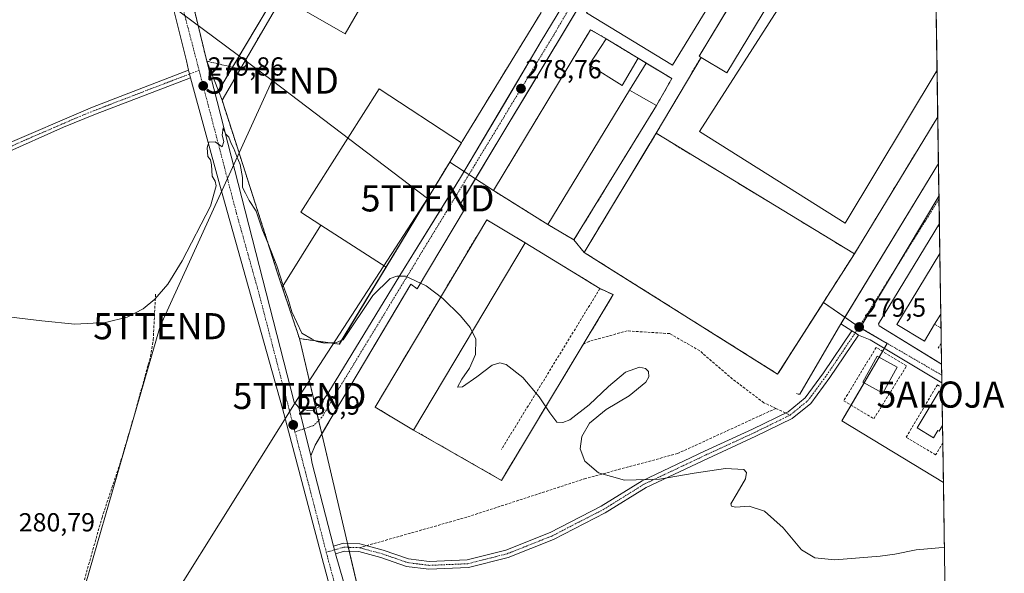
# Model space of a CAD drawing. Units: metres. Extents: x 605001 to 608449, y 4666758 to 4669125.
# Drawn here: x 608066 to 608442, y 4668742 to 4668954 of the extents above; entities that cross this region are included whole.
import ezdxf
from ezdxf.enums import TextEntityAlignment as Align

# ---------------------------------------------------------------- set-up
doc = ezdxf.new("R2010")
doc.units = ezdxf.units.M
doc.header["$MEASUREMENT"] = 0
for name, pattern in [('TRAZO_Y_PUNTO', [1, 0.5, -0.25, 0, -0.25]), ('TRAZOS', [0.75, 0.5, -0.25]), ('TRAZOSX2', [1.5, 1, -0.5])]:
    doc.linetypes.add(name, pattern=pattern)
doc.layers.get('0').update_dxf_attribs({"lineweight": 5})
for name, color, linetype, lineweight in [('Alambrada', 19, 'TRAZOS', 0), ('Alojamiento puntual', 7, 'Continuous', 0), ('Camino', 19, 'Continuous', 0), ('Camino Cxs', 19, 'Continuous', 0), ('Camino eje', 39, 'TRAZO_Y_PUNTO', 13), ('Carátula', 7, 'Continuous', 5), ('Comarca CxS', 133, 'Continuous', 0), ('Comunidad Autónoma CxS', 142, 'Continuous', 0), ('Corriente artificial lineal', 5, 'TRAZOSX2', 13), ('Cultivos herbáceos CxS', 92, 'Continuous', 0), ('Curva de nivel normal', 36, 'Continuous', 0), ('Edificación', 1, 'Continuous', 13), ('Edificación Cxs', 1, 'Continuous', 13), ('Elemento construido', 1, 'Continuous', 0), ('Explanada', 19, 'Continuous', 0), ('Explanada Cxs', 19, 'Continuous', 0), ('Instalación deportiva', 135, 'TRAZOSX2', 0), ('Instalación deportiva CxS', 135, 'Continuous', 0), ('Instalación educativa', 9, 'TRAZOSX2', 0), ('Instalación educativa CxS', 9, 'Continuous', 0), ('Municipio CxS', 142, 'Continuous', 0), ('Muro lineal', 1, 'TRAZOSX2', 13), ('Núcleo urbano', 19, 'Continuous', 0), ('Núcleo urbano CxS', 19, 'Continuous', 0), ('Pista deportiva', 19, 'Continuous', 0), ('Pista deportiva Cxs', 19, 'Continuous', 0), ('Provincia CxS', 1, 'Continuous', 0), ('Punto de cota en terreno', 7, 'Continuous', 0), ('Rótulo de punto de cota en terreno', 19, 'Continuous', 0), ('Senda', 19, 'TRAZOSX2', 0), ('Tendido', 6, 'Continuous', 0), ('Torre de tendido puntual', 7, 'Continuous', 0), ('Vía urbana Cxs', 5, 'Continuous', 0), ('Vía urbana eje', 5, 'TRAZO_Y_PUNTO', 0)]:
    doc.layers.add(name, color=color, linetype=linetype, lineweight=lineweight)
doc.styles.add('Arial', font='txt', dxfattribs={"height": 0.2})

# ---------------------------------------------------------------- blocks, each defined once
blk = doc.blocks.new('*U152')
at = {"layer": 'Cultivos herbáceos CxS', "color": 92, "linetype": 'Continuous', "lineweight": 0}
blk.add_polyline3d([(607816.27, 4669114.47, 280.36), (607915.52, 4669115.98, 280.17), (607975.1, 4669076.36, 280.49), (607975.1, 4669076.36, 280.49), (608085.05, 4669008.97, 279.68), (608120.13, 4668987.47, 279.37), (608126.74, 4668980.89, 279.41), (608137.14, 4668937.69, 279.68), (608141.61, 4668926.36, 279.75), (608143.05, 4668922.71, 279.61), (608148.1, 4668906.97, 279.77), (608164.16, 4668856.9, 279.91), (608166.06, 4668851.2, 279.84), (608172.64, 4668831.43, 280.18), (608173.15, 4668829.25, 280.4), (608203.22, 4668700.65, 282.42)], dxfattribs=at)
blk = doc.blocks.new('*U154')
at = {"layer": 'Comarca CxS', "color": 133, "linetype": 'Continuous', "lineweight": 0}
blk.add_polyline3d([(607481.14, 4669109.41, 281.91), (608413.78, 4669123.51, 276.75), (608413.78, 4669123.51, 276.75), (608431.08, 4667998.59, 310.11)], dxfattribs=at)
blk = doc.blocks.new('*U155')
at = {"layer": 'Comunidad Autónoma CxS', "color": 142, "linetype": 'Continuous', "lineweight": 0}
blk.add_polyline3d([(607481.1383, 4669109.406, 281.9107), (608413.78, 4669123.5101, 276.7526), (608413.78, 4669123.5101, 276.7526), (608431.0782, 4667998.594, 310.1064)], dxfattribs=at)
blk = doc.blocks.new('*U156')
at = {"layer": 'Provincia CxS', "color": 1, "linetype": 'Continuous', "lineweight": 0}
blk.add_polyline3d([(607481.1383, 4669109.406, 281.9107), (608413.78, 4669123.5101, 276.7526), (608413.78, 4669123.5101, 276.7526), (608431.0782, 4667998.594, 310.1064)], dxfattribs=at)
blk = doc.blocks.new('*U157')
at = {"layer": 'Municipio CxS', "color": 142, "linetype": 'Continuous', "lineweight": 0}
blk.add_polyline3d([(607481.1383, 4669109.406, 281.9107), (608413.78, 4669123.5101, 276.7526), (608413.78, 4669123.5101, 276.7526), (608431.0782, 4667998.594, 310.1064)], dxfattribs=at)
blk = doc.blocks.new('5PATER')
at = {"layer": 'Carátula', "linetype": 'Continuous', "lineweight": 5}
h = blk.add_hatch(color=250, dxfattribs=at)
edge = h.paths.add_edge_path()
edge.add_ellipse((0, 0.01), major_axis=(-1.33, -1.34), ratio=0.999422, start_angle=0, end_angle=360)
blk = doc.blocks.new('*U166')
at = {"layer": 'Vía urbana Cxs', "color": 5, "linetype": 'Continuous', "lineweight": 0}
blk.add_polyline3d([(608281.78, 4668962.16, 278.58), (608259.26, 4668924.65, 278.72), (608252.42, 4668913.27, 278.78), (608235.48, 4668885.09, 279.6), (608234.24, 4668883.02, 279.6), (608236.14, 4668881.52, 279.6), (608217.73, 4668850.56, 280.04), (608215.27, 4668852.31, 280.05), (608209.87, 4668843.19, 280.21), (608191.93, 4668812.94, 280.3), (608183.92, 4668799.6, 280.53), (608183.86, 4668799.5, 280.53), (608178.6, 4668790.63, 280.78), (608177.01, 4668786.5, 280.93), (608172.33, 4668805.08, 280.79), (608173.91, 4668804.36, 280.7), (608175.82, 4668803.89, 280.59), (608177.72, 4668804.05, 280.55), (608179.95, 4668805.16, 280.55), (608183.44, 4668810.47, 280.41), (608211.06, 4668855.56, 280.01), (608231.04, 4668887.87, 279.67), (608234.32, 4668893.18, 279.34), (608251.08, 4668921.5, 278.75), (608265.2, 4668945.33, 278.72), (608300.7, 4669004.12, 277.63)], dxfattribs=at)
blk.add_polyline3d([(608418.42, 4668821.64, 279.26), (608418.53, 4668814.52, 279.25), (608418.52, 4668814.53, 279.25), (608391.04, 4668830.93, 279.42), (608386.59, 4668832.78, 279.47), (608385.34, 4668833.6, 279.46), (608384.08, 4668834.43, 279.45), (608379.81, 4668837.05, 279.49), (608417.23, 4668898.45, 278.99), (608417.24, 4668898.47, 278.99), (608417.59, 4668875.55, 279.12), (608417.58, 4668875.53, 279.12), (608394.32, 4668837.1, 279.42), (608394.54, 4668836.29, 279.42), (608415.98, 4668823.14, 279.28), (608418.41, 4668821.65, 279.26), (608418.42, 4668821.64, 279.26)], close=True, dxfattribs=at)
blk = doc.blocks.new('*U174')
at = {"layer": 'Elemento construido', "color": 1, "linetype": 'Continuous', "lineweight": 0}
blk.add_polyline3d([(608417.59, 4668875.55, 279.65), (608417.58, 4668875.53, 279.64), (608394.32, 4668837.1, 279.48), (608394.54, 4668836.29, 279.5), (608418.41, 4668821.65, 279.47)], dxfattribs=at)
blk.add_polyline3d([(608417.59, 4668875.55, 279.65), (608417.58, 4668875.53, 279.64), (608394.32, 4668837.1, 279.48), (608394.54, 4668836.29, 279.5), (608418.41, 4668821.65, 279.47)], dxfattribs=at)
blk = doc.blocks.new('5TTEND')
blk.add_text('5TTEND', height=10).set_placement((0, 0), align=Align.MIDDLE_CENTER)
blk = doc.blocks.new('5ALOJA')
blk.add_text('5ALOJA', height=10).set_placement((0, 0), align=Align.MIDDLE_CENTER)

msp = doc.modelspace()

# ---------------------------------------------------------------- linework, layer by layer
at = {"layer": 'Alambrada', "color": 19, "linetype": 'TRAZOS', "lineweight": 0}
for points in [[(608172.75, 4668973.84, 281.45), (608135.24, 4668995.01, 279.03), (608134.24, 4668993.35, 279.07), (608126.74, 4668980.89, 279.48), (608137.14, 4668937.69, 281.84), (608150, 4668934.68, 282.88)], [(608309.14, 4668910.06, 282.57), (608281.6, 4668864.43, 281.74), (608355.67, 4668817.84, 282.9), (608385.05, 4668863.89, 282.72)]]:
    msp.add_polyline3d(points, dxfattribs=at)
at = {"layer": 'Camino', "color": 19, "linetype": 'Continuous', "lineweight": 0}
for points in [[(607858.2, 4668829.91, 281.35), (607877.76, 4668837.26, 281.1), (607894.68, 4668843.02, 281.07), (607916.35, 4668848.79, 281.26), (607939.69, 4668854.4, 281.06), (607944.01, 4668855.79, 280.82), (607977.18, 4668869.6, 280.49), (608058.32, 4668904.96, 279.78), (608093.46, 4668920.14, 279.67), (608130.11, 4668934.2, 279.74)], [(608130.11, 4668934.2, 279.74), (608130.51, 4668932.76, 279.76), (608130.9, 4668931.31, 279.77)], [(608130.9, 4668931.31, 279.77), (608094.58, 4668917.38, 279.69), (608082.36, 4668912.36, 279.76), (608059.5, 4668902.22, 279.77), (607977.35, 4668866.43, 280.5), (607945.04, 4668852.99, 281.04), (607940.49, 4668851.53, 281.29), (607905.17, 4668842.86, 281.45), (607898.6, 4668840.98, 281.4)], [(608185.6, 4668751.94, 281.3), (608189.46, 4668753.08, 281.24), (608195.8, 4668752.86, 280.89), (608204.7, 4668750.47, 280.71), (608214.34, 4668747.12, 280.67), (608222.31, 4668746.09, 280.68), (608236.85, 4668746.72, 280.66), (608251.63, 4668750.46, 280.52), (608268.62, 4668757.17, 280.35), (608288.18, 4668767.27, 280.08), (608303.87, 4668777.02, 279.98), (608327.66, 4668788.28, 279.89), (608346.06, 4668796.74, 279.64), (608359.65, 4668803.43, 279.42), (608366.15, 4668808.71, 279.27), (608373.21, 4668818.27, 279.37), (608384.08, 4668834.43, 279.45)], [(608386.59, 4668832.78, 279.47), (608375.66, 4668816.54, 279.35), (608368.33, 4668806.62, 279.31), (608361.28, 4668800.89, 279.45), (608347.35, 4668794.03, 279.69), (608328.93, 4668785.56, 279.93), (608305.31, 4668774.38, 280.02), (608289.66, 4668764.66, 280.11), (608269.86, 4668754.44, 280.38), (608252.56, 4668747.6, 280.54), (608237.28, 4668743.73, 280.68), (608222.18, 4668743.08, 280.7), (608213.65, 4668744.18, 280.69), (608203.82, 4668747.6, 280.72), (608195.35, 4668749.87, 280.91), (608189.84, 4668750.07, 281.2), (608186.39, 4668749.05, 281.31)], [(608384.08, 4668834.43, 279.45), (608385.34, 4668833.6, 279.46), (608386.59, 4668832.78, 279.47)], [(608186.39, 4668749.05, 281.31), (608186, 4668750.5, 281.3), (608185.6, 4668751.94, 281.3)]]:
    msp.add_polyline3d(points, dxfattribs=at)
at = {"layer": 'Camino Cxs', "color": 19, "linetype": 'Continuous', "lineweight": 0}
msp.add_polyline3d([(608058.32, 4668904.96, 279.78), (608093.46, 4668920.14, 279.67), (608130.11, 4668934.2, 279.74), (608130.51, 4668932.76, 279.76), (608130.9, 4668931.31, 279.77), (608130.9, 4668931.31, 279.77), (608094.58, 4668917.38, 279.69), (608082.36, 4668912.36, 279.76), (608059.5, 4668902.22, 279.77)], dxfattribs=at)
msp.add_polyline3d([(608386.59, 4668832.78, 279.47), (608375.66, 4668816.54, 279.35), (608368.33, 4668806.62, 279.31), (608361.28, 4668800.89, 279.45), (608347.35, 4668794.03, 279.69), (608328.93, 4668785.56, 279.93), (608305.31, 4668774.38, 280.02), (608289.66, 4668764.66, 280.11), (608269.86, 4668754.44, 280.38), (608252.56, 4668747.6, 280.54), (608237.28, 4668743.73, 280.68), (608222.18, 4668743.08, 280.7), (608213.65, 4668744.18, 280.69), (608203.82, 4668747.6, 280.72), (608195.35, 4668749.87, 280.91), (608189.84, 4668750.07, 281.2), (608186.39, 4668749.05, 281.31), (608186, 4668750.5, 281.3), (608185.6, 4668751.94, 281.3), (608189.46, 4668753.08, 281.24), (608195.8, 4668752.86, 280.89), (608204.7, 4668750.47, 280.71), (608214.34, 4668747.12, 280.67), (608222.31, 4668746.09, 280.68), (608236.85, 4668746.72, 280.66), (608251.63, 4668750.46, 280.52), (608268.62, 4668757.17, 280.35), (608288.18, 4668767.27, 280.08), (608303.87, 4668777.02, 279.98), (608327.66, 4668788.28, 279.89), (608346.06, 4668796.74, 279.64), (608359.65, 4668803.43, 279.42), (608366.15, 4668808.71, 279.27), (608373.21, 4668818.27, 279.37), (608384.08, 4668834.43, 279.45), (608385.34, 4668833.6, 279.46), (608386.59, 4668832.78, 279.47)], close=True, dxfattribs=at)
at = {"layer": 'Camino eje', "color": 39, "linetype": 'TRAZO_Y_PUNTO', "lineweight": 13}
for points in [[(608134.22, 4668934.18, 279.75), (608130.51, 4668932.76, 279.76)], [(608130.51, 4668932.76, 279.76), (608094.02, 4668918.76, 279.73), (608087.91, 4668916.25, 279.69), (608070.34, 4668908.66, 279.81), (608058.91, 4668903.59, 279.82), (607977.27, 4668868.02, 280.53), (607944.53, 4668854.39, 280.9), (607940.09, 4668852.97, 281.15), (607932.1, 4668851.05, 281.34), (607924.44, 4668849.17, 281.35)], [(608360.47, 4668802.16, 279.43), (608367.24, 4668807.67, 279.28), (608374.44, 4668817.4, 279.36), (608385.34, 4668833.6, 279.46)], [(608195.58, 4668751.36, 280.9), (608204.26, 4668749.03, 280.71), (608213.99, 4668745.65, 280.68), (608222.25, 4668744.59, 280.69), (608237.07, 4668745.22, 280.67), (608252.09, 4668749.03, 280.54), (608269.24, 4668755.81, 280.36), (608288.92, 4668765.97, 280.09), (608304.59, 4668775.7, 280), (608328.29, 4668786.92, 279.91), (608346.71, 4668795.39, 279.67), (608360.47, 4668802.16, 279.43)], [(608186, 4668750.5, 281.3), (608182.92, 4668749.59, 281.29)], [(608186, 4668750.5, 281.3), (608189.65, 4668751.57, 281.22), (608191.92, 4668751.49, 281.15), (608195.58, 4668751.36, 280.9)]]:
    msp.add_polyline3d(points, dxfattribs=at)
at = {"layer": 'Corriente artificial lineal', "color": 5, "linetype": 'TRAZOSX2', "lineweight": 13}
msp.add_polyline3d([(608072.82, 4668688.59, 282.07), (608072.75, 4668689.12, 282.05), (608077.21, 4668702.5, 281.68), (608084.86, 4668722.33, 281.31), (608089.48, 4668736.16, 281.06), (608097.06, 4668762.94, 280.71), (608104.29, 4668784.61, 280.59), (608109.17, 4668801.32, 280.39), (608115.62, 4668824.6, 280.16), (608116.67, 4668830.97, 280.01), (608117.56, 4668848.4, 279.71)], dxfattribs=at)
at = {"layer": 'Cultivos herbáceos CxS', "color": 92, "linetype": 'Continuous', "lineweight": 0}
for points in [[(608141.61, 4668926.37, 279.75), (608137.14, 4668937.69, 279.68), (608126.74, 4668980.89, 279.41), (608120.13, 4668987.47, 279.37), (608118.78, 4668988.29, 279.43), (608085.05, 4669008.97, 279.68)], [(608172.64, 4668831.43, 280.18), (608166.06, 4668851.2, 279.84), (608164.16, 4668856.9, 279.91), (608148.1, 4668906.97, 279.77), (608143.05, 4668922.71, 279.61), (608141.61, 4668926.37, 279.75)], [(608210.75, 4668676.82, 282.1), (608203.22, 4668700.65, 282.42), (608191.68, 4668750, 281.14), (608191.33, 4668751.51, 281.18), (608190.97, 4668753.03, 281.21), (608181.17, 4668794.96, 280.65), (608179.98, 4668800.04, 280.59), (608178.9, 4668804.64, 280.55), (608173.15, 4668829.25, 280.4), (608172.64, 4668831.43, 280.18)]]:
    msp.add_polyline3d(points, dxfattribs=at)
at = {"layer": 'Curva de nivel normal', "color": 36, "linetype": 'Continuous', "lineweight": 0}
for points in [[(608057.92, 4668840.22, 280), (608074.01, 4668838.2, 280), (608086.64, 4668836.99, 280), (608098.44, 4668837.56, 280), (608106.66, 4668839.66, 280), (608112.8, 4668842.85, 280), (608117.26, 4668846.5, 280), (608122.2, 4668852.29, 280), (608127.71, 4668861.17, 280), (608138.6, 4668882.15, 280), (608140.76, 4668889.98, 280), (608140.32, 4668891.79, 280), (608139.24, 4668893.65, 280), (608139.01, 4668898.01, 280), (608138.54, 4668899.86, 280), (608137.53, 4668901.17, 280), (608137.31, 4668904.44, 280), (608137.97, 4668906.61, 280), (608140.38, 4668906.77, 280), (608143.08, 4668904.89, 280), (608143.68, 4668906.87, 280), (608143.09, 4668909.3, 280), (608143.46, 4668912.17, 280), (608143.79, 4668911.04, 280), (608144.49, 4668909.72, 280), (608145.65, 4668908.57, 280), (608146.51, 4668906.1, 280), (608147.54, 4668904.3, 280), (608148.62, 4668901.15, 280), (608149.97, 4668898.15, 280), (608150.83, 4668893.15, 280), (608150.86, 4668889.25, 280), (608152.02, 4668887.12, 280), (608153.38, 4668884.3, 280), (608156.01, 4668880.26, 280), (608158.45, 4668873.03, 280), (608160.56, 4668868.14, 280), (608163.95, 4668859.25, 280), (608166.41, 4668851.77, 280)], [(608188.87, 4668830.78, 280), (608189.42, 4668831.02, 280), (608200.77, 4668847.96, 280), (608207.38, 4668854.43, 280), (608209.97, 4668855.41, 280), (608213.23, 4668855.35, 280), (608221.12, 4668851.65, 280), (608227.54, 4668846.74, 280), (608234.3, 4668840.19, 280), (608237.93, 4668835.65, 280), (608240.15, 4668831.25, 280), (608239.97, 4668825.3, 280), (608237.66, 4668820.14, 280), (608234.8, 4668815.87, 280), (608233.07, 4668812.9, 280), (608235.04, 4668812.91, 280), (608240.47, 4668816.76, 280), (608246.34, 4668821.31, 280), (608249.31, 4668822.18, 280), (608251.78, 4668821.57, 280), (608258.18, 4668816.48, 280), (608264.36, 4668809.13, 280), (608268.43, 4668803, 280), (608271.11, 4668799.5, 280), (608273.45, 4668799.32, 280), (608276.08, 4668800.39, 280), (608283.52, 4668806.1, 280), (608290.97, 4668813.12, 280), (608297.45, 4668818.58, 280), (608302.81, 4668820.53, 280), (608305.08, 4668819.99, 280), (608306.22, 4668818.89, 280), (608306.37, 4668816.83, 280), (608305.25, 4668814.78, 280), (608298.84, 4668809.5, 280), (608290.1, 4668804.23, 280), (608283.7, 4668799.08, 280), (608280.66, 4668793.99, 280), (608280.07, 4668789.26, 280), (608281.87, 4668784.56, 280), (608287.04, 4668780.06, 280), (608297.08, 4668777.21, 280), (608310.39, 4668777.56, 280), (608323.72, 4668779.89, 280), (608335.77, 4668781.63, 280), (608342.77, 4668781.3, 280), (608343.76, 4668780.14, 280), (608343.43, 4668777.78, 280), (608340.23, 4668772.3, 280), (608337.78, 4668768.17, 280), (608338, 4668767.25, 280), (608339.6, 4668766.88, 280), (608344.76, 4668767.22, 280), (608350.64, 4668765.35, 280), (608357.74, 4668758.93, 280), (608364.85, 4668750.55, 280), (608369.96, 4668747.42, 280), (608377.62, 4668746.65, 280), (608394.96, 4668748.16, 280), (608400.51, 4668748.88, 280), (608408.66, 4668750.51, 280), (608417.4, 4668751.25, 280), (608419.5, 4668751.38, 280)], [(608166.41, 4668851.77, 280), (608166.88, 4668850.35, 280), (608168.22, 4668846.93, 280), (608169.75, 4668841.75, 280), (608173.59, 4668833.51, 280), (608177.47, 4668831.21, 280), (608178.64, 4668830.58, 280)], [(608178.64, 4668830.58, 280), (608179.22, 4668830.27, 280), (608182.13, 4668829.73, 280), (608184.1, 4668829.81, 280)], [(608184.1, 4668829.81, 280), (608186.87, 4668829.91, 280), (608188.87, 4668830.78, 280)]]:
    msp.add_polyline3d(points, dxfattribs=at)
at = {"layer": 'Edificación', "color": 1, "linetype": 'Continuous', "lineweight": 13}
for points in [[(608326.34, 4668939.12, 293.04), (608325.63, 4668939.55, 292.9), (608355.6, 4668989.26, 292.76), (608366.18, 4668982.89, 290.74)], [(608366.18, 4668982.89, 290.74), (608336.21, 4668933.17, 285.85), (608326.34, 4668939.12, 293.04)], [(608267.7, 4668875.13, 282.43), (608246.91, 4668888.15, 282.25), (608284.05, 4668949.75, 282.41), (608290.09, 4668946.25, 282.35)], [(608290.09, 4668946.25, 282.35), (608283.58, 4668936.25, 283.03), (608296.14, 4668928.35, 283.59), (608302.31, 4668938.79, 283.01)], [(608298.98, 4668926.57, 283.47), (608305.38, 4668936.93, 283.43)], [(608298.98, 4668926.57, 283.47), (608305.38, 4668936.93, 283.43)], [(608302.31, 4668938.79, 283.01), (608305.38, 4668936.93, 283.43)], [(608305.38, 4668936.93, 283.43), (608315.17, 4668931.01, 282.31), (608309.29, 4668920.69, 283.42)], [(608298.98, 4668926.57, 283.47), (608267.7, 4668875.13, 282.43)], [(608309.29, 4668920.69, 283.42), (608301.61, 4668925.07, 283.17), (608298.98, 4668926.57, 283.47)], [(608259.07, 4668868.17, 279.68), (608216.31, 4668796.42, 280.4), (608201.56, 4668805.21, 280.32), (608244.32, 4668876.96, 279.69), (608259.07, 4668868.17, 279.68)], [(608415.77, 4668836.93, 283.48), (608411.85, 4668830.48, 283.33), (608401.29, 4668836.89, 286.33), (608417.77, 4668864.03, 286.13)], [(608417.77, 4668864.03, 286.13), (608418.13, 4668840.81, 283.22)], [(608417.77, 4668864.03, 286.13), (608418.13, 4668840.81, 283.22)], [(608418.13, 4668840.81, 283.22), (608415.77, 4668836.93, 283.48)], [(608401.41, 4668820.55, 279.26), (608395.9, 4668810.53, 279.42), (608388.29, 4668814.73, 279.44), (608393.81, 4668824.74, 279.45), (608401.41, 4668820.55, 279.26)], [(608418.78, 4668798.17, 281.19), (608417.47, 4668795.99, 280.23), (608417.04, 4668796.25, 280.98), (608415.35, 4668793.47, 282.72), (608409.04, 4668797.24, 281.19), (608417.55, 4668811.27, 282.34), (608418.59, 4668810.65, 282.3)], [(608418.59, 4668810.65, 282.3), (608418.78, 4668798.17, 281.19)], [(608418.59, 4668810.65, 282.3), (608418.78, 4668798.17, 281.19)]]:
    msp.add_polyline3d(points, dxfattribs=at)
at = {"layer": 'Edificación Cxs', "color": 1, "linetype": 'Continuous', "lineweight": 13}
for points in [[(608366.18, 4668982.89, 290.74), (608336.21, 4668933.17, 285.85), (608326.34, 4668939.12, 293.04), (608325.63, 4668939.55, 292.9), (608355.6, 4668989.26, 292.76), (608366.18, 4668982.89, 290.74)], [(608305.38, 4668936.93, 283.43), (608298.98, 4668926.57, 283.47), (608267.7, 4668875.13, 282.43), (608246.91, 4668888.15, 282.25), (608284.05, 4668949.75, 282.41), (608290.09, 4668946.25, 282.35), (608283.58, 4668936.25, 283.03), (608296.14, 4668928.35, 283.59), (608302.31, 4668938.79, 283.01), (608305.38, 4668936.93, 283.43)], [(608298.98, 4668926.57, 283.47), (608305.38, 4668936.93, 283.43), (608315.17, 4668931.01, 282.31), (608309.29, 4668920.69, 283.42), (608301.61, 4668925.07, 283.17), (608298.98, 4668926.57, 283.47)], [(608259.07, 4668868.17, 279.68), (608216.31, 4668796.42, 280.4), (608201.56, 4668805.21, 280.32), (608244.32, 4668876.96, 279.69), (608259.07, 4668868.17, 279.68)], [(608415.77, 4668836.93, 283.48), (608411.85, 4668830.48, 283.33), (608401.29, 4668836.89, 286.33), (608417.77, 4668864.03, 286.13), (608418.13, 4668840.81, 283.22), (608415.77, 4668836.93, 283.48)], [(608401.41, 4668820.55, 279.26), (608395.9, 4668810.53, 279.42), (608388.29, 4668814.73, 279.44), (608393.81, 4668824.74, 279.45), (608401.41, 4668820.55, 279.26)], [(608418.78, 4668798.17, 281.19), (608417.47, 4668795.99, 280.23), (608417.04, 4668796.25, 280.98), (608415.35, 4668793.47, 282.72), (608409.04, 4668797.24, 281.19), (608417.55, 4668811.27, 282.34), (608418.59, 4668810.65, 282.3), (608418.78, 4668798.17, 281.19)]]:
    msp.add_polyline3d(points, close=True, dxfattribs=at)
at = {"layer": 'Elemento construido', "color": 1, "linetype": 'Continuous', "lineweight": 0}
for points in [[(608334.21, 4669122.31, 278.2), (608359.89, 4669106.82, 277.05), (608361.15, 4669103.98, 277.09), (608360.88, 4669102.52, 277.13), (608352.28, 4669088.37, 277.39), (608320.93, 4669037.1, 277.46), (608300.7, 4669004.12, 277.73), (608265.2, 4668945.33, 278.78), (608234.32, 4668893.18, 279.48), (608211.06, 4668855.56, 280.09), (608183.44, 4668810.47, 280.56), (608179.95, 4668805.16, 280.85), (608177.72, 4668804.05, 283.04), (608175.82, 4668803.89, 280.8), (608173.91, 4668804.36, 281.25), (608172.33, 4668805.08, 280.98), (608170.58, 4668807.06, 280.88)], [(608177.49, 4668783.57, 281.1), (608177.01, 4668786.5, 281.01), (608178.6, 4668790.63, 284.04), (608183.92, 4668799.6, 281.74), (608191.93, 4668812.94, 280.36), (608215.27, 4668852.31, 280.12), (608217.73, 4668850.56, 280.1), (608236.14, 4668881.52, 279.69), (608234.24, 4668883.02, 279.64), (608252.42, 4668913.27, 278.85), (608281.78, 4668962.16, 278.65), (608285.04, 4668960.33, 278.75), (608288.21, 4668966.05, 278.58), (608285.36, 4668967.8, 278.56), (608312.19, 4669011.53, 277.57), (608365.48, 4669099.95, 277.16)], [(608362.92, 4668810.42, 279.47), (608363.53, 4668810.22, 279.48), (608364.14, 4668810.22, 279.48), (608378.92, 4668835.59, 279.6), (608417.23, 4668898.45, 279.07)], [(608391.04, 4668830.93, 279.51), (608418.52, 4668814.53, 280.78)]]:
    msp.add_polyline3d(points, dxfattribs=at)
at = {"layer": 'Explanada', "color": 19, "linetype": 'Continuous', "lineweight": 0}
msp.add_polyline3d([(608309.66, 4668996.02, 277.9), (608340.81, 4668977.76, 278.58), (608315.37, 4668936.12, 279.09), (608282.46, 4668956.22, 279.02), (608284.94, 4668960.39, 278.75)], dxfattribs=at)
at = {"layer": 'Explanada Cxs', "color": 19, "linetype": 'Continuous', "lineweight": 0}
msp.add_polyline3d([(608309.66, 4668996.02, 277.9), (608340.81, 4668977.76, 278.58), (608315.37, 4668936.12, 279.09), (608282.46, 4668956.22, 279.02), (608304.59, 4668993.36, 277.95), (608307.2, 4668991.83, 278.09), (608309.66, 4668996.02, 277.9)], close=True, dxfattribs=at)
at = {"layer": 'Instalación deportiva', "color": 135, "linetype": 'TRAZOSX2', "lineweight": 0}
for points in [[(608326.78, 4669057.14, 277.57), (608307.03, 4669025.47, 277.82), (608265.11, 4668956.32, 278.97), (608234.96, 4668906.97, 278.92), (608234.63, 4668906.43, 278.93)], [(608326.34, 4668939.12, 279.13), (608325.63, 4668939.55, 279.11), (608337.88, 4668959.87, 279.19), (608342.75, 4668967.95, 279.18), (608345.76, 4668972.94, 279.19), (608349.99, 4668979.95, 279.18)], [(608415.97, 4668981.28, 279.2), (608416.69, 4668934.25, 279.22)], [(608166.06, 4668851.2, 279.84), (608164.16, 4668856.9, 279.91), (608148.1, 4668906.97, 279.77), (608143.05, 4668922.71, 279.61), (608172.75, 4668973.84, 278.84)], [(608309.14, 4668910.06, 279.35), (608326.34, 4668939.12, 279.13)], [(608416.69, 4668934.25, 279.22), (608416.97, 4668916.38, 279.11)], [(608416.97, 4668916.38, 279.11), (608386.61, 4668866.46, 279.13), (608385.05, 4668863.89, 279.38)], [(608385.05, 4668863.89, 279.38), (608355.67, 4668817.84, 279.32), (608351.36, 4668820.55, 279.36), (608290.28, 4668858.97, 279.48), (608281.6, 4668864.43, 279.49), (608290.28, 4668878.82, 279.48), (608304.42, 4668902.24, 279.44), (608309.14, 4668910.06, 279.35)], [(608385.05, 4668863.89, 279.38), (608355.67, 4668817.84, 279.32), (608351.36, 4668820.55, 279.36), (608290.28, 4668858.97, 279.48), (608281.6, 4668864.43, 279.49), (608290.28, 4668878.82, 279.48), (608304.42, 4668902.24, 279.44), (608309.14, 4668910.06, 279.35)], [(608234.63, 4668906.43, 278.93), (608228.86, 4668896.98, 279.34), (608210.39, 4668866.4, 279.72), (608205.83, 4668858.86, 279.79)], [(608234.63, 4668906.43, 278.93), (608228.86, 4668896.98, 279.34), (608210.39, 4668866.4, 279.72), (608205.83, 4668858.86, 279.79)], [(608205.83, 4668858.86, 279.79), (608187.95, 4668829.26, 280.03), (608172.64, 4668831.43, 280.18), (608166.06, 4668851.2, 279.84)], [(608205.83, 4668858.86, 279.79), (608187.95, 4668829.26, 280.03), (608172.64, 4668831.43, 280.18), (608166.06, 4668851.2, 279.84)]]:
    msp.add_polyline3d(points, dxfattribs=at)
at = {"layer": 'Instalación deportiva CxS', "color": 135, "linetype": 'Continuous', "lineweight": 0}
for points in [[(608415.64, 4669002.55, 278.8), (608416.96, 4668916.38, 279.11), (608386.61, 4668866.46, 279.13), (608385.05, 4668863.89, 279.38), (608355.67, 4668817.84, 279.32), (608351.36, 4668820.55, 279.36), (608290.28, 4668858.97, 279.48), (608281.6, 4668864.43, 279.49), (608290.28, 4668878.82, 279.48), (608304.42, 4668902.24, 279.44), (608309.14, 4668910.06, 279.35), (608326.34, 4668939.12, 279.13), (608325.63, 4668939.55, 279.11), (608337.88, 4668959.87, 279.19)], [(608265.11, 4668956.32, 278.97), (608234.96, 4668906.97, 278.92), (608234.63, 4668906.43, 278.93), (608228.86, 4668896.98, 279.34), (608210.39, 4668866.4, 279.72), (608205.83, 4668858.86, 279.79), (608205.83, 4668858.86, 279.79), (608187.95, 4668829.26, 280.03), (608172.64, 4668831.43, 280.18), (608166.06, 4668851.2, 279.84), (608164.16, 4668856.9, 279.91), (608148.1, 4668906.97, 279.77), (608143.05, 4668922.71, 279.61), (608172.75, 4668973.84, 278.84)]]:
    msp.add_polyline3d(points, dxfattribs=at)
at = {"layer": 'Instalación educativa', "color": 9, "linetype": 'TRAZOSX2', "lineweight": 0}
for points in [[(608267.7, 4668875.13, 279.21), (608246.91, 4668888.15, 279.18), (608284.05, 4668949.75, 279.08), (608290.09, 4668946.25, 279.12)], [(608290.09, 4668946.25, 279.12), (608302.31, 4668938.79, 279.18)], [(608302.31, 4668938.79, 279.18), (608305.38, 4668936.93, 279.12)], [(608305.38, 4668936.93, 279.12), (608315.17, 4668931.01, 279.05), (608309.29, 4668920.69, 279.15)], [(608309.29, 4668920.69, 279.15), (608277.7, 4668869.26, 279.26), (608267.7, 4668875.13, 279.21)], [(608216.31, 4668796.42, 280.32), (608201.56, 4668805.21, 280.17), (608244.32, 4668876.96, 279.62), (608259.07, 4668868.17, 279.61)], [(608259.07, 4668868.17, 279.61), (608287.64, 4668850.6, 279.53)], [(608287.64, 4668850.6, 279.53), (608292.72, 4668848.27, 279.57)], [(608292.72, 4668848.27, 279.57), (608281.3, 4668829.28, 279.74)], [(608281.3, 4668829.28, 279.74), (608249.97, 4668777.15, 280.33)], [(608249.97, 4668777.15, 280.33), (608216.31, 4668796.42, 280.32)]]:
    msp.add_polyline3d(points, dxfattribs=at)
at = {"layer": 'Instalación educativa CxS', "color": 9, "linetype": 'Continuous', "lineweight": 0}
for points in [[(608309.29, 4668920.69, 279.15), (608277.7, 4668869.26, 279.26), (608267.7, 4668875.13, 279.21), (608246.91, 4668888.15, 279.18), (608284.05, 4668949.75, 279.08), (608290.09, 4668946.25, 279.12), (608302.31, 4668938.79, 279.18), (608315.17, 4668931.01, 279.05), (608309.29, 4668920.69, 279.15)], [(608292.72, 4668848.27, 279.57), (608249.97, 4668777.15, 280.33), (608216.31, 4668796.42, 280.32), (608201.56, 4668805.21, 280.17), (608244.32, 4668876.96, 279.62), (608259.07, 4668868.17, 279.61), (608287.64, 4668850.6, 279.53), (608292.72, 4668848.27, 279.57)]]:
    msp.add_polyline3d(points, close=True, dxfattribs=at)
at = {"layer": 'Muro lineal', "color": 1, "linetype": 'TRAZOSX2', "lineweight": 13}
for points in [[(608326.78, 4669057.14, 280.06), (608307.03, 4669025.47, 280.44), (608265.11, 4668956.32, 281.24), (608234.63, 4668906.43, 281.14), (608228.86, 4668896.98, 281.56), (608205.83, 4668858.86, 281.15), (608187.95, 4668829.26, 281.93), (608172.64, 4668831.43, 282.38), (608166.06, 4668851.2, 282.91), (608164.16, 4668856.9, 282.82), (608143.05, 4668922.71, 283.02), (608172.75, 4668973.84, 281.45), (608203.97, 4669027.68, 282.29), (608252.3, 4669112.5, 279.8), (608257.22, 4669121.14, 279.71), (608257.22, 4669121.14, 279.71), (608257.22, 4669121.14, 279.71)], [(608290.09, 4668946.25, 282.35), (608302.31, 4668938.79, 283.01)], [(608416.96, 4668916.38, 282.03), (608385.05, 4668863.89, 282.72), (608309.14, 4668910.06, 282.57), (608326.34, 4668939.12, 293.04)], [(608267.7, 4668875.13, 282.43), (608277.7, 4668869.26, 282.23), (608309.29, 4668920.69, 283.42)], [(608249.97, 4668777.15, 280.4), (608292.72, 4668848.27, 279.65), (608287.64, 4668850.6, 279.59), (608249.97, 4668789.01, 280.38)], [(608415.77, 4668836.93, 283.48), (608418.21, 4668835.46, 281.65)], [(608393.37, 4668828.06, 279.48), (608380.99, 4668807.63, 279.5), (608392.52, 4668800.76, 279.36), (608405.01, 4668820.97, 279.35), (608393.37, 4668828.06, 279.48)], [(608418.3, 4668829.68, 281.14), (608417.13, 4668827.77, 281.45)], [(608418.89, 4668791.48, 280.52), (608416.16, 4668786.91, 280.4), (608404.86, 4668793.65, 281.4), (608416.81, 4668813.7, 281.63), (608418.56, 4668812.65, 281.78)]]:
    msp.add_polyline3d(points, dxfattribs=at)
at = {"layer": 'Núcleo urbano', "color": 19, "linetype": 'Continuous', "lineweight": 0}
for points in [[(608201.69, 4669033.25, 278.29), (608201.5, 4669032.92, 278.29), (608201.48, 4669032.88, 278.29), (608199.95, 4669030.19, 278.3), (608183.14, 4669000.61, 278.55), (608182.97, 4669000.32, 278.55), (608173.83, 4668980.49, 278.7), (608170.6, 4668975.05, 278.8), (608146.98, 4668935.39, 279.51), (608141.61, 4668926.37, 279.75)], [(608201.69, 4669033.25, 278.29), (608201.5, 4669032.92, 278.29), (608201.48, 4669032.88, 278.29), (608199.95, 4669030.19, 278.3), (608183.14, 4669000.61, 278.55), (608182.97, 4669000.32, 278.55), (608173.83, 4668980.49, 278.7), (608170.6, 4668975.05, 278.8), (608146.98, 4668935.39, 279.51), (608141.61, 4668926.37, 279.75)], [(608141.61, 4668926.37, 279.75), (608137.14, 4668937.69, 279.68), (608126.74, 4668980.89, 279.41), (608120.13, 4668987.47, 279.37), (608118.78, 4668988.29, 279.43), (608085.05, 4669008.97, 279.68)], [(608415.71, 4668997.75, 278.96), (608415.97, 4668981.28, 279.2), (608416.69, 4668934.25, 279.22), (608416.96, 4668916.38, 279.11), (608417.24, 4668898.47, 278.99), (608417.43, 4668886.03, 279.1)], [(608246.91, 4668888.15, 279.18), (608284.05, 4668949.75, 279.08), (608290.09, 4668946.25, 279.12), (608302.31, 4668938.79, 279.18), (608315.17, 4668931.01, 279.05), (608309.29, 4668920.69, 279.15), (608277.7, 4668869.26, 279.26)], [(608246.91, 4668888.15, 279.18), (608284.05, 4668949.75, 279.08), (608290.09, 4668946.25, 279.12), (608302.31, 4668938.79, 279.18), (608315.17, 4668931.01, 279.05), (608309.29, 4668920.69, 279.15), (608277.7, 4668869.26, 279.26)], [(608172.64, 4668831.43, 280.18), (608166.06, 4668851.2, 279.84), (608164.16, 4668856.9, 279.91), (608148.1, 4668906.97, 279.77), (608143.05, 4668922.71, 279.61), (608141.61, 4668926.37, 279.75)], [(608172.64, 4668831.43, 280.18), (608187.77, 4668829.29, 280.02), (608205.76, 4668858.91, 279.79), (608225.56, 4668891.52, 279.55), (608230.14, 4668899.06, 279.18), (608235.67, 4668895.46, 279.16), (608237.51, 4668894.27, 279.15), (608240.01, 4668892.63, 279.12), (608246.91, 4668888.15, 279.18)], [(608172.64, 4668831.43, 280.18), (608187.77, 4668829.29, 280.02), (608205.76, 4668858.91, 279.79), (608225.56, 4668891.52, 279.55), (608230.14, 4668899.06, 279.18), (608235.67, 4668895.46, 279.16), (608237.51, 4668894.27, 279.15), (608240.01, 4668892.63, 279.12), (608246.91, 4668888.15, 279.18)], [(608246.91, 4668888.15, 279.18), (608267.7, 4668875.13, 279.21)], [(608246.91, 4668888.15, 279.18), (608267.7, 4668875.13, 279.21)], [(608387.29, 4668835.57, 279.45), (608387.32, 4668835.62, 279.45), (608401.19, 4668858.85, 279.31), (608417.43, 4668886.03, 279.1)], [(608387.29, 4668835.57, 279.45), (608387.32, 4668835.62, 279.45), (608401.19, 4668858.85, 279.31), (608417.43, 4668886.03, 279.1)], [(608417.43, 4668886.03, 279.1), (608417.45, 4668884.91, 279.11), (608417.59, 4668875.55, 279.12), (608417.77, 4668864.03, 279.34), (608418.13, 4668840.81, 279.71), (608418.21, 4668835.46, 279.61), (608418.3, 4668829.68, 279.44), (608418.42, 4668821.64, 279.26), (608418.49, 4668817.46, 279.22), (608418.53, 4668814.52, 279.25), (608418.56, 4668812.66, 279.29), (608418.59, 4668810.65, 279.38), (608418.78, 4668798.17, 279.45), (608418.89, 4668791.48, 279.4), (608419.12, 4668776.36, 279.42)], [(608267.7, 4668875.13, 279.21), (608277.7, 4668869.26, 279.26)], [(608267.7, 4668875.13, 279.21), (608277.7, 4668869.26, 279.26)], [(608277.7, 4668869.26, 279.26), (608281.6, 4668864.43, 279.49), (608290.28, 4668858.97, 279.48), (608351.36, 4668820.55, 279.36), (608355.67, 4668817.84, 279.32), (608356.97, 4668819.88, 279.33), (608360.49, 4668825.39, 279.39), (608373.19, 4668845.3, 279.47), (608381.39, 4668839.64, 279.5), (608386.86, 4668835.86, 279.45), (608387.29, 4668835.57, 279.45)], [(608277.7, 4668869.26, 279.26), (608281.6, 4668864.43, 279.49), (608290.28, 4668858.97, 279.48), (608351.36, 4668820.55, 279.36), (608355.67, 4668817.84, 279.32), (608356.97, 4668819.88, 279.33), (608360.49, 4668825.39, 279.39), (608373.19, 4668845.3, 279.47), (608381.39, 4668839.64, 279.5), (608386.86, 4668835.86, 279.45), (608387.29, 4668835.57, 279.45)], [(608419.12, 4668776.36, 279.42), (608380.3, 4668799.95, 279.34), (608383.81, 4668805.95, 279.34), (608388.78, 4668814.45, 279.33), (608394.56, 4668824.32, 279.33), (608395.86, 4668826.55, 279.35), (608396.51, 4668827.66, 279.37), (608397.62, 4668829.55, 279.39), (608387.29, 4668835.57, 279.45)], [(608419.12, 4668776.36, 279.42), (608380.3, 4668799.95, 279.34), (608383.81, 4668805.95, 279.34), (608388.78, 4668814.45, 279.33), (608394.56, 4668824.32, 279.33), (608395.86, 4668826.55, 279.35), (608396.51, 4668827.66, 279.37), (608397.62, 4668829.55, 279.39), (608387.29, 4668835.57, 279.45)], [(608210.75, 4668676.82, 282.1), (608203.22, 4668700.65, 282.42), (608191.68, 4668750, 281.14), (608191.33, 4668751.51, 281.18), (608190.97, 4668753.03, 281.21), (608181.17, 4668794.96, 280.65), (608179.98, 4668800.04, 280.59), (608178.9, 4668804.64, 280.55), (608173.15, 4668829.25, 280.4), (608172.64, 4668831.43, 280.18)], [(608419.12, 4668776.36, 279.42), (608419.96, 4668721.43, 280.95)]]:
    msp.add_polyline3d(points, dxfattribs=at)
at = {"layer": 'Núcleo urbano CxS', "color": 19, "linetype": 'Continuous', "lineweight": 0}
for points in [[(608201.69, 4669033.25, 278.29), (608201.48, 4669032.88, 278.29), (608183.14, 4669000.61, 278.55), (608182.97, 4669000.32, 278.55), (608173.83, 4668980.49, 278.7), (608141.61, 4668926.36, 279.75), (608137.14, 4668937.69, 279.68), (608126.74, 4668980.89, 279.41), (608120.13, 4668987.47, 279.37), (608085.05, 4669008.97, 279.68), (608105.29, 4669041.84, 279.24), (608126.38, 4669076.99, 278.78), (608201.69, 4669033.25, 278.29)], [(608277.7, 4668869.26, 279.26), (608267.7, 4668875.13, 279.21), (608246.91, 4668888.15, 279.18), (608284.05, 4668949.75, 279.08), (608290.09, 4668946.25, 279.12), (608302.31, 4668938.79, 279.18), (608315.17, 4668931.01, 279.05), (608309.29, 4668920.69, 279.15), (608277.7, 4668869.26, 279.26)], [(608419.12, 4668776.35, 279.42), (608380.3, 4668799.95, 279.34), (608397.62, 4668829.55, 279.39), (608387.29, 4668835.56, 279.45), (608417.43, 4668886.03, 279.1), (608419.12, 4668776.35, 279.42)]]:
    msp.add_polyline3d(points, close=True, dxfattribs=at)
for points in [[(608415.71, 4668997.75, 278.96), (608417.43, 4668886.03, 279.1), (608387.29, 4668835.56, 279.45), (608373.19, 4668845.3, 279.47), (608360.49, 4668825.39, 279.39), (608356.97, 4668819.88, 279.33), (608355.67, 4668817.84, 279.32), (608351.36, 4668820.55, 279.36), (608290.28, 4668858.97, 279.48), (608281.6, 4668864.43, 279.49), (608277.7, 4668869.26, 279.26), (608309.29, 4668920.69, 279.15), (608315.17, 4668931.01, 279.05), (608302.31, 4668938.79, 279.18), (608290.09, 4668946.25, 279.12), (608284.05, 4668949.75, 279.08), (608246.91, 4668888.15, 279.18), (608230.14, 4668899.06, 279.18), (608187.77, 4668829.28, 280.02), (608172.64, 4668831.43, 280.18), (608166.06, 4668851.2, 279.84), (608164.16, 4668856.9, 279.91), (608148.1, 4668906.97, 279.77), (608143.05, 4668922.71, 279.61), (608141.61, 4668926.36, 279.75), (608173.83, 4668980.49, 278.7)], [(608203.22, 4668700.65, 282.42), (608173.15, 4668829.25, 280.4), (608172.64, 4668831.43, 280.18), (608187.77, 4668829.28, 280.02), (608230.14, 4668899.06, 279.18), (608246.91, 4668888.15, 279.18), (608246.91, 4668888.15, 279.18), (608267.7, 4668875.13, 279.21), (608277.7, 4668869.26, 279.26), (608281.6, 4668864.43, 279.49), (608290.28, 4668858.97, 279.48), (608351.36, 4668820.55, 279.36), (608355.67, 4668817.84, 279.32), (608356.97, 4668819.88, 279.33), (608360.49, 4668825.39, 279.39), (608373.19, 4668845.3, 279.47), (608387.29, 4668835.56, 279.45), (608397.62, 4668829.55, 279.39), (608380.3, 4668799.95, 279.34), (608419.12, 4668776.35, 279.42), (608419.96, 4668721.42, 280.95)]]:
    msp.add_polyline3d(points, dxfattribs=at)
at = {"layer": 'Pista deportiva', "color": 19, "linetype": 'Continuous', "lineweight": 0}
for points in [[(608416.69, 4668934.25, 279.58), (608381.55, 4668875.69, 280.05), (608325.76, 4668910.71, 279.58), (608383.39, 4669000.94, 279.62), (608415.96, 4668981.28, 279.77), (608415.97, 4668981.28, 279.77)], [(608415.97, 4668981.28, 279.77), (608416.69, 4668934.25, 279.58)], [(608415.97, 4668981.28, 279.77), (608416.69, 4668934.25, 279.58)], [(608200.08, 4668965.51, 278.93), (608190.16, 4668948.12, 278.9), (608169.82, 4668959.72, 278.91), (608179.74, 4668977.11, 278.9), (608200.08, 4668965.51, 278.93)], [(608180.85, 4668874.92, 279.64), (608173.12, 4668879.89, 279.58), (608203.11, 4668927.16, 279.52), (608234.63, 4668906.43, 281.14)], [(608385.05, 4668863.89, 282.72), (608355.67, 4668817.84, 282.9), (608281.6, 4668864.43, 281.74), (608309.14, 4668910.06, 282.57)], [(608309.14, 4668910.06, 282.57), (608385.05, 4668863.89, 282.72)], [(608234.63, 4668906.43, 281.14), (608228.86, 4668896.98, 281.56), (608205.83, 4668858.86, 281.15)], [(608166.06, 4668851.2, 282.91), (608180.85, 4668874.92, 279.64)], [(608205.83, 4668858.86, 281.15), (608180.85, 4668874.92, 279.64)], [(608205.83, 4668858.86, 281.15), (608180.85, 4668874.92, 279.64)], [(608205.83, 4668858.86, 281.15), (608187.95, 4668829.26, 281.93), (608172.64, 4668831.43, 282.38), (608166.06, 4668851.2, 282.91)]]:
    msp.add_polyline3d(points, dxfattribs=at)
at = {"layer": 'Pista deportiva Cxs', "color": 19, "linetype": 'Continuous', "lineweight": 0}
for points in [[(608416.69, 4668934.25, 279.58), (608381.55, 4668875.69, 280.05), (608325.76, 4668910.71, 279.58), (608383.39, 4669000.94, 279.62), (608415.96, 4668981.28, 279.77), (608415.97, 4668981.28, 279.77), (608416.69, 4668934.25, 279.58)], [(608200.08, 4668965.51, 278.93), (608190.16, 4668948.12, 278.9), (608169.82, 4668959.72, 278.91), (608179.74, 4668977.11, 278.9), (608200.08, 4668965.51, 278.93)], [(608205.83, 4668858.86, 281.15), (608180.85, 4668874.92, 279.64), (608173.12, 4668879.89, 279.58), (608203.11, 4668927.16, 279.52), (608234.63, 4668906.43, 281.14), (608228.86, 4668896.98, 281.56), (608205.83, 4668858.86, 281.15)], [(608385.05, 4668863.89, 282.72), (608355.67, 4668817.84, 282.9), (608281.6, 4668864.43, 281.74), (608309.14, 4668910.06, 282.57), (608385.05, 4668863.89, 282.72)], [(608205.83, 4668858.86, 281.15), (608187.95, 4668829.26, 281.93), (608172.64, 4668831.43, 282.38), (608166.06, 4668851.2, 282.91), (608180.85, 4668874.92, 279.64), (608205.83, 4668858.86, 281.15)]]:
    msp.add_polyline3d(points, close=True, dxfattribs=at)
at = {"layer": 'Senda', "color": 19, "linetype": 'TRAZOSX2', "lineweight": 0}
for points in [[(608355.02, 4668804.72, 279.45), (608350.39, 4668806.89, 279.46), (608338.33, 4668815.99, 279.39), (608325.84, 4668826.78, 279.44), (608314.41, 4668833.34, 279.51), (608298.11, 4668834.4, 279.68), (608283.5, 4668830.38, 279.73), (608281.3, 4668829.28, 279.74)], [(608355.02, 4668804.72, 279.45), (608317.37, 4668787.41, 279.89), (608282.23, 4668777.89, 280), (608236.73, 4668763.07, 280.53), (608195.58, 4668751.36, 280.9)], [(608355.02, 4668804.72, 279.45), (608360.47, 4668802.16, 279.43)]]:
    msp.add_polyline3d(points, dxfattribs=at)
at = {"layer": 'Tendido', "color": 6, "linetype": 'Continuous', "lineweight": 0}
for points in [[(608039.04, 4669021.85, 279.74), (608162.14, 4668930.25, 279.33)], [(608162.14, 4668930.25, 279.33), (608221.68, 4668885.13, 279.68), (608172.66, 4668809.48, 280.81), (608096.71, 4668688.3, 281.79), (608070.96, 4668646.6, 287.21)], [(608162.14, 4668930.25, 279.33), (608119.28, 4668836.19, 280.21), (608075.59, 4668684.83, 282.56), (608070.96, 4668646.6, 287.21)]]:
    msp.add_polyline3d(points, dxfattribs=at)
at = {"layer": 'Vía urbana Cxs', "color": 5, "linetype": 'Continuous', "lineweight": 0}
for points in [[(608172.33, 4668805.08, 280.79), (608173.91, 4668804.36, 280.7), (608175.82, 4668803.89, 280.59), (608177.72, 4668804.05, 280.55), (608179.95, 4668805.16, 280.55), (608183.44, 4668810.47, 280.41), (608211.06, 4668855.56, 280.01), (608231.04, 4668887.87, 279.67), (608234.32, 4668893.18, 279.34), (608251.08, 4668921.5, 278.75), (608265.2, 4668945.33, 278.72), (608300.7, 4669004.12, 277.63), (608320.93, 4669037.1, 277.4), (608352.28, 4669088.37, 277.11), (608360.88, 4669102.52, 277.02), (608361.15, 4669103.98, 277), (608359.89, 4669106.82, 277.01), (608334.21, 4669122.31, 277.06)], [(608188.18, 4668721.58, 281.57), (608181.36, 4668747.23, 281.27), (608172.37, 4668781.02, 281.02), (608166.08, 4668804.66, 280.8), (608142.14, 4668890.25, 280.04), (608130.9, 4668931.31, 279.77), (608130.51, 4668932.76, 279.76), (608130.11, 4668934.2, 279.74), (608129.44, 4668937.88, 279.69), (608121.1, 4668971.08, 279.57), (608119.24, 4668977.96, 279.52), (608118.06, 4668982.33, 279.53), (608116.09, 4668986.63, 279.54), (608115.88, 4668987.65, 279.54), (608114.04, 4668989.27, 279.5), (608084.17, 4669007.3, 279.66), (608046.68, 4669030.62, 280.05)], [(608134.24, 4668993.35, 278.95), (608126.74, 4668980.89, 279.41), (608137.14, 4668937.69, 279.68)], [(608130.11, 4668934.2, 279.74), (608129.44, 4668937.88, 279.69), (608121.1, 4668971.08, 279.57), (608119.24, 4668977.96, 279.52), (608118.06, 4668982.33, 279.53), (608116.09, 4668986.63, 279.54)], [(608126.74, 4668980.89, 279.41), (608137.14, 4668937.69, 279.68), (608170.58, 4668807.06, 280.84), (608172.33, 4668805.08, 280.79), (608177.01, 4668786.5, 280.93), (608177.49, 4668783.57, 280.97), (608185.6, 4668751.94, 281.3), (608186, 4668750.5, 281.3), (608186.39, 4668749.05, 281.31), (608199.55, 4668703.59, 281.86)], [(608284.94, 4668960.39, 278.64), (608281.78, 4668962.16, 278.58), (608259.26, 4668924.65, 278.72), (608252.42, 4668913.27, 278.78), (608235.48, 4668885.09, 279.6), (608234.24, 4668883.02, 279.6), (608236.14, 4668881.52, 279.6), (608217.73, 4668850.56, 280.04), (608215.27, 4668852.31, 280.05), (608209.87, 4668843.19, 280.21), (608191.93, 4668812.94, 280.3), (608183.92, 4668799.6, 280.53), (608183.86, 4668799.5, 280.53), (608178.6, 4668790.63, 280.78), (608177.01, 4668786.5, 280.93)], [(608137.14, 4668937.69, 279.68), (608170.58, 4668807.06, 280.84)], [(608130.11, 4668934.2, 279.74), (608130.51, 4668932.76, 279.76), (608130.9, 4668931.31, 279.77)], [(608192.87, 4668702.34, 281.96), (608188.18, 4668721.58, 281.57), (608181.36, 4668747.23, 281.27), (608172.37, 4668781.02, 281.02), (608166.08, 4668804.66, 280.8), (608142.14, 4668890.25, 280.04), (608130.9, 4668931.31, 279.77)], [(608379.81, 4668837.05, 279.49), (608417.23, 4668898.45, 278.99)], [(608417.23, 4668898.45, 278.99), (608417.24, 4668898.47, 278.99)], [(608417.24, 4668898.47, 278.99), (608417.59, 4668875.55, 279.12)], [(608417.59, 4668875.55, 279.12), (608417.58, 4668875.53, 279.12), (608394.32, 4668837.1, 279.42), (608394.54, 4668836.29, 279.42), (608415.98, 4668823.14, 279.28), (608418.41, 4668821.65, 279.26)], [(608384.08, 4668834.43, 279.45), (608379.81, 4668837.05, 279.49)], [(608384.08, 4668834.43, 279.45), (608385.34, 4668833.6, 279.46), (608386.59, 4668832.78, 279.47)], [(608391.04, 4668830.93, 279.42), (608386.59, 4668832.78, 279.47)], [(608418.52, 4668814.53, 279.25), (608391.04, 4668830.93, 279.42)], [(608418.41, 4668821.65, 279.26), (608418.42, 4668821.64, 279.26)], [(608418.42, 4668821.64, 279.26), (608418.53, 4668814.52, 279.25)], [(608418.53, 4668814.52, 279.25), (608418.52, 4668814.53, 279.25)], [(608170.58, 4668807.06, 280.84), (608172.33, 4668805.08, 280.79)], [(608177.01, 4668786.5, 280.93), (608172.33, 4668805.08, 280.79)], [(608177.01, 4668786.5, 280.93), (608172.33, 4668805.08, 280.79)], [(608177.01, 4668786.5, 280.93), (608177.49, 4668783.57, 280.97)], [(608177.49, 4668783.57, 280.97), (608185.6, 4668751.94, 281.3)], [(608186.39, 4668749.05, 281.31), (608186, 4668750.5, 281.3), (608185.6, 4668751.94, 281.3)], [(608186.39, 4668749.05, 281.31), (608199.55, 4668703.59, 281.86), (608201.61, 4668693.62, 282.9)]]:
    msp.add_polyline3d(points, dxfattribs=at)
at = {"layer": 'Vía urbana eje', "color": 5, "linetype": 'TRAZO_Y_PUNTO', "lineweight": 0}
for points in [[(608364.01, 4669106.37, 276.99), (608335.58, 4669055.37, 277.28), (608312.72, 4669018.14, 277.47), (608301.62, 4668999.78, 277.69), (608278.76, 4668962.74, 278.55), (608270.09, 4668947.92, 278.8), (608187.42, 4668811.77, 280.32), (608181.23, 4668801.29, 280.58), (608178.05, 4668798.12, 280.63), (608170.92, 4668795.73, 280.89)], [(608086.75, 4669010.68, 279.67), (608117.01, 4668994.08, 279.45), (608120.49, 4668982.7, 279.47), (608123.31, 4668975.94, 279.51), (608134.22, 4668934.18, 279.75)], [(608134.22, 4668934.18, 279.75), (608148.55, 4668879.35, 280.22), (608156.92, 4668849.54, 280.52), (608170.92, 4668795.73, 280.89)], [(608417.45, 4668884.91, 279.11), (608386.87, 4668835.88, 279.45)], [(608386.87, 4668835.88, 279.45), (608385.34, 4668833.6, 279.46)], [(608386.87, 4668835.88, 279.45), (608418.49, 4668817.46, 279.22)], [(608170.92, 4668795.73, 280.89), (608182.92, 4668749.59, 281.29)], [(608182.92, 4668749.59, 281.29), (608183.52, 4668747.26, 281.3), (608188.62, 4668728.32, 281.51), (608196.04, 4668704.06, 281.94), (608196.68, 4668701.82, 281.95)]]:
    msp.add_polyline3d(points, dxfattribs=at)

# ---------------------------------------------------------------- block references
at = {"layer": 'Alojamiento puntual', "linetype": 'Continuous', "lineweight": 0}
msp.add_blockref('5ALOJA', (608418, 4668810, 279.41), dxfattribs=at)
at = {"layer": 'Comarca CxS', "color": 133, "linetype": 'Continuous', "lineweight": 0}
msp.add_blockref('*U154', (0, 0), dxfattribs=at)
at = {"layer": 'Comunidad Autónoma CxS', "color": 142, "linetype": 'Continuous', "lineweight": 0}
msp.add_blockref('*U155', (0, 0), dxfattribs=at)
at = {"layer": 'Cultivos herbáceos CxS', "color": 92, "linetype": 'Continuous', "lineweight": 0}
msp.add_blockref('*U152', (0, 0), dxfattribs=at)
at = {"layer": 'Elemento construido', "color": 1, "linetype": 'Continuous', "lineweight": 0}
msp.add_blockref('*U174', (0, 0), dxfattribs=at)
at = {"layer": 'Municipio CxS', "color": 142, "linetype": 'Continuous', "lineweight": 0}
msp.add_blockref('*U157', (0, 0), dxfattribs=at)
at = {"layer": 'Provincia CxS', "color": 1, "linetype": 'Continuous', "lineweight": 0}
msp.add_blockref('*U156', (0, 0), dxfattribs=at)
at = {"layer": 'Punto de cota en terreno', "linetype": 'Continuous', "lineweight": 0}
for p in [(608135.79, 4668928.22, 279.86), (608257.42, 4668927.17, 278.76), (608386.88, 4668835.88, 279.5), (608170.24, 4668798.37, 280.9)]:
    msp.add_blockref('5PATER', p, dxfattribs=at)
at = {"layer": 'Torre de tendido puntual', "linetype": 'Continuous', "lineweight": 0}
for p in [(608162.14, 4668930.25, 279.34), (608221.68, 4668885.13, 279.67), (608119.28, 4668836.19, 280.17), (608172.66, 4668809.48, 280.8)]:
    msp.add_blockref('5TTEND', p, dxfattribs=at)
at = {"layer": 'Vía urbana Cxs', "color": 5, "linetype": 'Continuous', "lineweight": 0}
msp.add_blockref('*U166', (0, 0), dxfattribs=at)

# ---------------------------------------------------------------- texts
at = {"layer": 'Rótulo de punto de cota en terreno', "color": 19, "linetype": 'Continuous', "lineweight": 0, "style": 'Arial'}
for s, p in [('279,86', (608137.55, 4668929.98)), ('278,76', (608259.18, 4668928.93)), ('279,5', (608388.64, 4668837.64)), ('280,9', (608172, 4668800.13)), ('280,79', (608065.19, 4668755.4))]:
    msp.add_text(s, height=7, dxfattribs=at).set_placement(p, align=Align.BOTTOM_LEFT)

doc.saveas('drawing.dxf')
